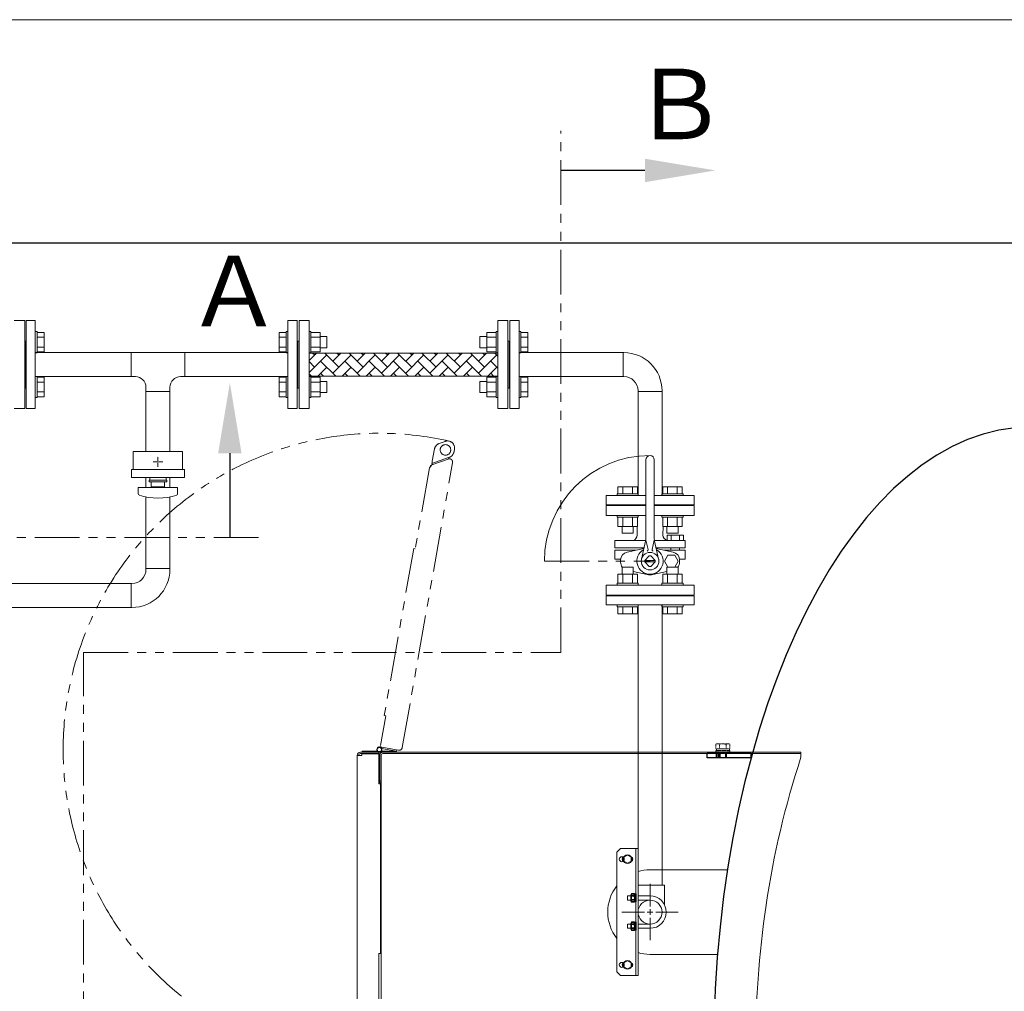
# Model space of a CAD drawing. Units: millimetres. Extents: x -6094 to 8297, y 2989 to 9705.
# Drawn here: x 378 to 1776, y 8245 to 9624 of the extents above; entities that cross this region are included whole.
import ezdxf

# ---------------------------------------------------------------- set-up
doc = ezdxf.new("R2010")
doc.units = ezdxf.units.MM
for name, pattern in [('CENTER2', [1.125, 0.75, -0.125, 0.125, -0.125]), ('DIVIDE', [1.25, 0.5, -0.25, 0, -0.25, 0, -0.25]), ('PHANTOM', [63.5, 31.75, -6.35, 6.35, -6.35, 6.35, -6.35]), ('実線', [0])]:
    doc.linetypes.add(name, pattern=pattern)
for name, color, linetype in [('_0-0_', 7, 'Continuous'), ('CSLAYER17', 7, 'Continuous'), ('HI_VB', 7, 'Continuous'), ('NoLayerName_001', 7, 'Continuous')]:
    doc.layers.add(name, color=color, linetype=linetype)
for name, color, linetype, lineweight in [('GR1_01', 3, '実線', 50), ('ガス配管', 7, 'Continuous', 9), ('ガス配管細', 4, 'Continuous', 20), ('図面枠', 7, 'Continuous', 50)]:
    doc.layers.add(name, color=color, linetype=linetype, lineweight=lineweight)
doc.styles.add('ｽﾀｲﾙ2', font='txt')

msp = doc.modelspace()

# ---------------------------------------------------------------- linework, layer by layer
at = {"linetype": '実線', "lineweight": 9, "ltscale": 0.001}
msp.add_line((-945.1, 9623.8), (4924.9, 9623.8), dxfattribs=at)
at = {"color": 1, "linetype": 'PHANTOM', "lineweight": 15, "ltscale": 2}
for p, q in [((1146.1, 8725.9), (1146.1, 9466)), ((272.4, 8889), (718, 8889)), ((468.4, 8028.9), (468.4, 8725.9)), ((468.4, 8725.9), (1146.1, 8725.9))]:
    msp.add_line(p, q, dxfattribs=at)
at = {"color": 1, "linetype": 'PHANTOM', "lineweight": 9, "ltscale": 2}
for p, q in [((981.8, 9025.4), (973.1, 9022.2)), ((963.1, 8994), (986.5, 9002.6)), ((966.6, 9014.6), (963.5, 8997.1)), ((987.2, 9000.7), (986.5, 9002.6)), ((988.1, 9002.8), (986.7, 9002.2)), ((994.4, 9010.8), (995, 9014.3)), ((920.9, 8590.7), (992.4, 8995.1)), ((959.6, 8987.9), (939.3, 8872.8)), ((963, 8991.9), (959.6, 8987.9)), ((963, 8991.9), (960.9, 8991.1)), ((961.3, 8989.9), (960.9, 8991.1)), ((986.2, 9000.3), (963, 8991.9)), ((963.1, 8994), (963, 8994.1)), ((963.7, 8992.1), (963.1, 8994)), ((963.4, 8996.5), (963.5, 8997.1)), ((986.2, 9000.3), (987.2, 9000.7)), ((937.3, 8873.2), (895.4, 8636.2)), ((937.3, 8873.2), (939.3, 8872.8)), ((897.4, 8635.8), (890, 8593.9)), ((895.4, 8636.2), (897.4, 8635.8)), ((889, 8591.6), (915.4, 8586.9)), ((912.9, 8585.8), (891.7, 8589.6))]:
    msp.add_line(p, q, dxfattribs=at)
at = {"color": 3, "lineweight": 9}
for p, q in [((1266.7, 8934.3), (1210.2, 8934.3)), ((1335.2, 8934.3), (1278.7, 8934.3)), ((591.1, 8844.7), (557.1, 8844.7)), ((557.1, 8844.7), (557.1, 8843.6)), ((591.1, 8844.7), (591.1, 8843.6)), ((536, 8823.6), (536, 8789.6)), ((536, 8823.6), (537.1, 8823.6)), ((536, 8789.6), (537.1, 8789.6))]:
    msp.add_line(p, q, dxfattribs=at)
at = {"linetype": 'PHANTOM', "lineweight": 9, "ltscale": 2}
msp.add_line((1122.7, 8855.3), (1272.7, 8855.3), dxfattribs=at)
at = {"linetype": 'CENTER2', "lineweight": 9}
for p, q in [((1272.7, 8397.5), (1272.7, 8365.3)), ((1264.7, 8357.3), (1232.6, 8357.3)), ((1272.7, 8349.3), (1272.7, 8317.2)), ((1312.8, 8357.3), (1280.7, 8357.3))]:
    msp.add_line(p, q, dxfattribs=at)
at = {"color": 0, "linetype": 'ByBlock', "lineweight": -2}
for p, q in [((1245.7, 8373), (1245.7, 8381.7)), ((1250.4, 8383.1), (1246.2, 8383.1)), ((1246.2, 8383.1), (1250.4, 8383.1)), ((1250.4, 8380.2), (1246.2, 8380.2)), ((1246.2, 8380.2), (1250.4, 8380.2)), ((1250.4, 8374.5), (1246.2, 8374.5)), ((1246.2, 8374.5), (1250.4, 8374.5)), ((1250.9, 8383.1), (1252.5, 8383.1)), ((1250.9, 8383.1), (1250.9, 8371.7)), ((1250.9, 8373), (1250.9, 8381.7)), ((1252.5, 8383.1), (1252.5, 8371.6)), ((1250.4, 8371.6), (1246.2, 8371.6)), ((1246.2, 8371.6), (1250.4, 8371.6)), ((1250.9, 8371.6), (1250.9, 8371.7)), ((1252.5, 8371.6), (1250.9, 8371.6)), ((1245.7, 8333), (1245.7, 8341.7)), ((1250.4, 8343.1), (1246.2, 8343.1)), ((1246.2, 8343.1), (1250.4, 8343.1)), ((1250.4, 8340.2), (1246.2, 8340.2)), ((1246.2, 8340.2), (1250.4, 8340.2)), ((1250.4, 8334.5), (1246.2, 8334.5)), ((1246.2, 8334.5), (1250.4, 8334.5)), ((1250.4, 8331.6), (1246.2, 8331.6)), ((1246.2, 8331.6), (1250.4, 8331.6)), ((1250.9, 8343.1), (1252.5, 8343.1)), ((1250.9, 8343.1), (1250.9, 8331.7)), ((1250.9, 8333), (1250.9, 8341.7)), ((1250.9, 8331.6), (1250.9, 8331.7)), ((1252.5, 8331.6), (1250.9, 8331.6)), ((1252.5, 8343.1), (1252.5, 8331.6))]:
    msp.add_line(p, q, dxfattribs=at)
at = {"linetype": 'Continuous', "lineweight": 9}
for p, q in [((1272.7, 8361.3), (1272.7, 8353.3)), ((1276.7, 8357.3), (1268.7, 8357.3))]:
    msp.add_line(p, q, dxfattribs=at)
at = {"color": 3, "linetype": 'ByBlock', "lineweight": 9}
for p, q in [((1245.7, 8340.3), (1240.7, 8340.3)), ((1240.7, 8340.3), (1240.7, 8334.3)), ((1240.7, 8334.3), (1245.7, 8334.3))]:
    msp.add_line(p, q, dxfattribs=at)
at = {"color": 1, "linetype": 'PHANTOM', "lineweight": 9, "ltscale": 2}
msp.add_circle((982.3, 9013.2), 7.5, dxfattribs=at)
for centre, radius, start, end in [((888.4, 8588), 448.8, 77.2604, 243.7017), ((976.5, 9012.8), 10, 109.9697, 169.9697), ((985.2, 9016), 10, 349.9697, 109.9697), ((984.6, 9012.6), 10, 332.3042, 349.9697), ((916.3, 8591.6), 4.7, 259.9697, 349.9697)]:
    msp.add_arc(centre, radius, start, end, dxfattribs=at)
at = {"color": 3, "lineweight": 9}
for radius in [20, 54]:
    msp.add_arc((537.1, 8843.6), radius, 270, 0, dxfattribs=at)
at = {"color": 0, "linetype": 'ByBlock', "lineweight": -2}
for centre, radius, start, end in [((1248.1, 8381.7), 2.37, 142.4439, 217.5561), ((1254.3, 8377.3), 8.6, 160.5485, 199.4515), ((1248.1, 8373), 2.37, 142.4439, 217.5561), ((1248.5, 8381.7), 2.37, 322.4439, 37.5561), ((1242.3, 8377.3), 8.6, 340.5485, 19.4515), ((1248.5, 8373), 2.37, 322.4439, 37.5561), ((1248.1, 8341.7), 2.37, 142.4439, 217.5561), ((1254.3, 8337.3), 8.6, 160.5485, 199.4515), ((1248.1, 8333), 2.37, 142.4439, 217.5561), ((1248.5, 8341.7), 2.37, 322.4439, 37.5561), ((1242.3, 8337.3), 8.6, 340.5485, 19.4515), ((1248.5, 8333), 2.37, 322.4439, 37.5561)]:
    msp.add_arc(centre, radius, start, end, dxfattribs=at)
at = {"color": 1, "linetype": 'PHANTOM', "lineweight": 9, "ltscale": 2}
msp.add_open_spline([(993.4, 9007.9), (993.1, 9007.3), (992.6, 9006.1), (991.4, 9004.7), (989.9, 9003.6), (988.8, 9003.1), (988.1, 9002.8)], degree=3, knots=[0, 0, 0, 0, 0.268943, 0.500264, 0.727791, 1, 1, 1, 1], dxfattribs=at)
for points in [[(963, 8994.1), (963.1, 8994.2), (963.2, 8994.4), (963.3, 8995), (963.4, 8995.7), (963.4, 8996.3), (963.4, 8996.5)], [(986.2, 9000.3), (986.6, 9000.4), (987.3, 9000.6), (988.6, 9000.6), (989.8, 9000.2), (990.8, 8999.5), (991.7, 8998.6), (992.2, 8997.5), (992.5, 8996.3), (992.4, 8995.5), (992.4, 8995.1)]]:
    msp.add_open_spline(points, degree=3, dxfattribs=at)
at = {"layer": '_0-0_', "color": 3, "linetype": 'Continuous', "lineweight": 9}
for p, q in [((1293.2, 8395.3), (1255.7, 8395.3)), ((1293.2, 8367.8), (1293.2, 8395.3))]:
    msp.add_line(p, q, dxfattribs=at)
at = {"layer": 'CSLAYER17', "color": 3, "linetype": 'Continuous', "lineweight": 9}
for p, q in [((771.7, 9196.8), (758.7, 9196.8)), ((758.7, 9071.8), (758.7, 9196.8)), ((771.7, 9071.8), (771.7, 9196.8)), ((1073.7, 9196.8), (1086.7, 9196.8)), ((1073.7, 9071.8), (1073.7, 9196.8)), ((1086.7, 9071.8), (1086.7, 9196.8)), ((402.6, 9181.2), (400, 9181.2)), ((402.6, 9181.2), (402.6, 9151.2)), ((402.6, 9180), (412.6, 9180)), ((402.6, 9173.1), (412.6, 9173.1)), ((412.6, 9180), (412.6, 9152.3)), ((746.1, 9180), (746.1, 9152.3)), ((756.1, 9180), (746.1, 9180)), ((756.1, 9173.1), (746.1, 9173.1)), ((756.1, 9181.2), (756.1, 9151.2)), ((756.1, 9181.2), (758.7, 9181.2)), ((791.3, 9181.2), (788.7, 9181.2)), ((791.3, 9181.2), (791.3, 9151.2)), ((791.3, 9180), (804.3, 9180)), ((791.3, 9173.1), (804.3, 9173.1)), ((804.3, 9180), (804.3, 9152.3)), ((804.3, 9174.2), (814.1, 9174.2)), ((814.1, 9174.2), (814.1, 9158.2)), ((1031.3, 9174.2), (1031.3, 9158.2)), ((1041.1, 9174.2), (1031.3, 9174.2)), ((1041.1, 9180), (1041.1, 9152.3)), ((1054.1, 9180), (1041.1, 9180)), ((1054.1, 9173.1), (1041.1, 9173.1)), ((1054.1, 9181.2), (1054.1, 9151.2)), ((1054.1, 9181.2), (1056.7, 9181.2)), ((1089.3, 9181.2), (1086.7, 9181.2)), ((1089.3, 9181.2), (1089.3, 9151.2)), ((1089.3, 9180), (1099.3, 9180)), ((1089.3, 9173.1), (1099.3, 9173.1)), ((1099.3, 9180), (1099.3, 9152.3)), ((402.6, 9159.2), (412.6, 9159.2)), ((756.1, 9159.2), (746.1, 9159.2)), ((791.3, 9159.2), (804.3, 9159.2)), ((804.3, 9158.2), (814.1, 9158.2)), ((1041.1, 9158.2), (1031.3, 9158.2)), ((1054.1, 9159.2), (1041.1, 9159.2)), ((1072.7, 9167.8), (1071.7, 9167.8)), ((1072.7, 9167.8), (1073.7, 9167.8)), ((1072.7, 9100.8), (1072.7, 9167.8)), ((1089.3, 9159.2), (1099.3, 9159.2)), ((402.6, 9151.2), (400, 9151.2)), ((402.6, 9152.3), (412.6, 9152.3)), ((756.1, 9152.3), (746.1, 9152.3)), ((756.1, 9151.2), (758.7, 9151.2)), ((791.3, 9151.2), (788.7, 9151.2)), ((791.3, 9152.3), (804.3, 9152.3)), ((1054.1, 9152.3), (1041.1, 9152.3)), ((1054.1, 9151.2), (1056.7, 9151.2)), ((1089.3, 9151.2), (1086.7, 9151.2)), ((1089.3, 9152.3), (1099.3, 9152.3)), ((402.6, 9117.5), (400, 9117.5)), ((402.6, 9087.5), (402.6, 9117.5)), ((402.6, 9116.4), (412.6, 9116.4)), ((412.6, 9088.7), (412.6, 9116.4)), ((746.1, 9088.7), (746.1, 9116.4)), ((756.1, 9116.4), (746.1, 9116.4)), ((756.1, 9087.5), (756.1, 9117.5)), ((756.1, 9117.5), (758.7, 9117.5)), ((791.3, 9117.5), (788.7, 9117.5)), ((791.3, 9087.5), (791.3, 9117.5)), ((791.3, 9116.4), (804.3, 9116.4)), ((804.3, 9088.7), (804.3, 9116.4)), ((1041.1, 9088.7), (1041.1, 9116.4)), ((1054.1, 9116.4), (1041.1, 9116.4)), ((1054.1, 9087.5), (1054.1, 9117.5)), ((1054.1, 9117.5), (1056.7, 9117.5)), ((1089.3, 9117.5), (1086.7, 9117.5)), ((1089.3, 9087.5), (1089.3, 9117.5)), ((1089.3, 9116.4), (1099.3, 9116.4)), ((1099.3, 9088.7), (1099.3, 9116.4)), ((402.6, 9109.5), (412.6, 9109.5)), ((756.1, 9109.5), (746.1, 9109.5)), ((791.3, 9109.5), (804.3, 9109.5)), ((804.3, 9110.5), (814.1, 9110.5)), ((814.1, 9094.5), (814.1, 9110.5)), ((1031.3, 9094.5), (1031.3, 9110.5)), ((1041.1, 9110.5), (1031.3, 9110.5)), ((1054.1, 9109.5), (1041.1, 9109.5)), ((1072.7, 9100.8), (1071.7, 9100.8)), ((1072.7, 9100.8), (1073.7, 9100.8)), ((1089.3, 9109.5), (1099.3, 9109.5)), ((402.6, 9087.5), (400, 9087.5)), ((402.6, 9095.6), (412.6, 9095.6)), ((402.6, 9088.7), (412.6, 9088.7)), ((756.1, 9095.6), (746.1, 9095.6)), ((756.1, 9088.7), (746.1, 9088.7)), ((756.1, 9087.5), (758.7, 9087.5)), ((791.3, 9087.5), (788.7, 9087.5)), ((791.3, 9095.6), (804.3, 9095.6)), ((791.3, 9088.7), (804.3, 9088.7)), ((804.3, 9094.5), (814.1, 9094.5)), ((1041.1, 9094.5), (1031.3, 9094.5)), ((1054.1, 9095.6), (1041.1, 9095.6)), ((1054.1, 9088.7), (1041.1, 9088.7)), ((1054.1, 9087.5), (1056.7, 9087.5)), ((1089.3, 9087.5), (1086.7, 9087.5)), ((1089.3, 9095.6), (1099.3, 9095.6)), ((1089.3, 9088.7), (1099.3, 9088.7)), ((771.7, 9071.8), (758.7, 9071.8)), ((1073.7, 9071.8), (1086.7, 9071.8)), ((574.8, 8996.2), (573.5, 8996.2)), ((574.1, 8995.6), (574.1, 8996.9)), ((1227, 8960.9), (1254.7, 8960.9)), ((1227, 8950.9), (1227, 8960.9)), ((1233.9, 8950.9), (1233.9, 8960.9)), ((1247.8, 8950.9), (1247.8, 8960.9)), ((1254.7, 8950.9), (1254.7, 8960.9)), ((1318.4, 8960.9), (1290.7, 8960.9)), ((1290.7, 8950.9), (1290.7, 8960.9)), ((1297.6, 8950.9), (1297.6, 8960.9)), ((1311.4, 8950.9), (1311.4, 8960.9)), ((1318.4, 8950.9), (1318.4, 8960.9)), ((1210.2, 8935.3), (1210.2, 8948.3)), ((1210.2, 8948.3), (1266.7, 8948.3)), ((1225.9, 8950.9), (1255.9, 8950.9)), ((1225.9, 8950.9), (1225.9, 8948.3)), ((1255.9, 8950.9), (1255.9, 8948.3)), ((1278.7, 8948.3), (1335.2, 8948.3)), ((1319.5, 8950.9), (1289.5, 8950.9)), ((1289.5, 8950.9), (1289.5, 8948.3)), ((1319.5, 8950.9), (1319.5, 8948.3)), ((1335.2, 8935.3), (1335.2, 8948.3)), ((1210.2, 8935.3), (1266.7, 8935.3)), ((1239.2, 8934.3), (1239.2, 8935.3)), ((1239.2, 8934.3), (1266.7, 8934.3)), ((1278.7, 8935.3), (1335.2, 8935.3)), ((1278.7, 8934.3), (1306.2, 8934.3)), ((1306.2, 8934.3), (1306.2, 8935.3)), ((1225.9, 8917.7), (1225.9, 8920.3)), ((1255.9, 8917.7), (1255.9, 8920.3)), ((1289.5, 8917.7), (1289.5, 8920.3)), ((1319.5, 8917.7), (1319.5, 8920.3)), ((1225.9, 8917.7), (1255.9, 8917.7)), ((1227, 8917.7), (1227, 8904.7)), ((1227, 8904.7), (1254.7, 8904.7)), ((1232.9, 8904.7), (1232.9, 8894.9)), ((1233.9, 8917.7), (1233.9, 8904.7)), ((1247.8, 8917.7), (1247.8, 8904.7)), ((1248.9, 8904.7), (1248.9, 8894.9)), ((1254.7, 8917.7), (1254.7, 8904.7)), ((1319.5, 8917.7), (1289.5, 8917.7)), ((1290.7, 8917.7), (1290.7, 8904.7)), ((1318.4, 8904.7), (1290.7, 8904.7)), ((1296.5, 8904.7), (1296.5, 8894.9)), ((1297.6, 8917.7), (1297.6, 8904.7)), ((1311.4, 8917.7), (1311.4, 8904.7)), ((1312.5, 8904.7), (1312.5, 8894.9)), ((1318.4, 8917.7), (1318.4, 8904.7)), ((1232.9, 8894.9), (1248.9, 8894.9)), ((1312.5, 8894.9), (1296.5, 8894.9)), ((1227, 8836.9), (1254.7, 8836.9)), ((1227, 8823.9), (1227, 8836.9)), ((1232.9, 8846.7), (1248.9, 8846.7)), ((1232.9, 8836.9), (1232.9, 8846.7)), ((1233.9, 8823.9), (1233.9, 8836.9)), ((1247.8, 8823.9), (1247.8, 8836.9)), ((1248.9, 8836.9), (1248.9, 8846.7)), ((1254.7, 8823.9), (1254.7, 8836.9)), ((1318.4, 8836.9), (1290.7, 8836.9)), ((1290.7, 8823.9), (1290.7, 8836.9)), ((1312.5, 8846.7), (1296.5, 8846.7)), ((1296.5, 8836.9), (1296.5, 8846.7)), ((1297.6, 8823.9), (1297.6, 8836.9)), ((1311.4, 8823.9), (1311.4, 8836.9)), ((1312.5, 8836.9), (1312.5, 8846.7)), ((1318.4, 8823.9), (1318.4, 8836.9)), ((1225.9, 8823.9), (1255.9, 8823.9)), ((1225.9, 8823.9), (1225.9, 8821.3)), ((1255.9, 8823.9), (1255.9, 8821.3)), ((1319.5, 8823.9), (1289.5, 8823.9)), ((1289.5, 8823.9), (1289.5, 8821.3)), ((1319.5, 8823.9), (1319.5, 8821.3)), ((1210.2, 8806.3), (1210.2, 8793.3)), ((1210.2, 8806.3), (1335.2, 8806.3)), ((1239.2, 8807.3), (1239.2, 8806.3)), ((1306.2, 8807.3), (1306.2, 8806.3)), ((1335.2, 8806.3), (1335.2, 8793.3)), ((1210.2, 8793.3), (1335.2, 8793.3)), ((1225.9, 8790.7), (1225.9, 8793.3)), ((1255.9, 8790.7), (1255.9, 8793.3)), ((1289.5, 8790.7), (1289.5, 8793.3)), ((1319.5, 8790.7), (1319.5, 8793.3)), ((1225.9, 8790.7), (1255.9, 8790.7)), ((1227, 8790.7), (1227, 8780.7)), ((1227, 8780.7), (1254.7, 8780.7)), ((1233.9, 8790.7), (1233.9, 8780.7)), ((1247.8, 8790.7), (1247.8, 8780.7)), ((1254.7, 8790.7), (1254.7, 8780.7)), ((1319.5, 8790.7), (1289.5, 8790.7)), ((1290.7, 8790.7), (1290.7, 8780.7)), ((1318.4, 8780.7), (1290.7, 8780.7)), ((1297.6, 8790.7), (1297.6, 8780.7)), ((1311.4, 8790.7), (1311.4, 8780.7)), ((1318.4, 8790.7), (1318.4, 8780.7))]:
    msp.add_line(p, q, dxfattribs=at)
at = {"layer": 'CSLAYER17', "color": 3, "lineweight": 9}
for p, q in [((609.1, 9011.2), (539.1, 9011.2)), ((611.6, 8985.2), (536.6, 8985.2)), ((611.6, 8974.2), (536.6, 8974.2)), ((562.6, 8974.2), (562.6, 8970.2)), ((585.6, 8974.2), (585.6, 8970.2)), ((602.1, 8959.7), (546.1, 8959.7)), ((546.1, 8951.2), (546.1, 8959.7)), ((586.6, 8970.2), (561.6, 8970.2)), ((561.6, 8967.7), (561.6, 8970.2)), ((586.6, 8967.7), (561.6, 8967.7)), ((564.6, 8967.7), (564.6, 8960.7)), ((583.6, 8960.7), (564.6, 8960.7)), ((570.1, 8959.7), (570.1, 8960.7)), ((578.1, 8959.7), (578.1, 8960.7)), ((583.6, 8960.7), (583.6, 8967.7)), ((586.6, 8967.7), (586.6, 8970.2)), ((602.1, 8951.2), (602.1, 8959.7))]:
    msp.add_line(p, q, dxfattribs=at)
at = {"layer": 'CSLAYER17', "color": 3, "linetype": 'CENTER2', "lineweight": 9}
for p, q in [((574.1, 8997.6), (574.1, 9003.3)), ((572.8, 8996.2), (567.1, 8996.2)), ((574.1, 8989.2), (574.1, 8994.9)), ((581.2, 8996.2), (575.5, 8996.2))]:
    msp.add_line(p, q, dxfattribs=at)
at = {"layer": 'CSLAYER17', "color": 3, "lineweight": 9}
for centre, radius, start, end in [((548.1, 8951.2), 2, 180, 250.7597), ((574.1, 9025.6), 80.9, 250.7597, 289.2403), ((600.1, 8951.2), 2, 289.2403, 0)]:
    msp.add_arc(centre, radius, start, end, dxfattribs=at)
at = {"layer": 'GR1_01', "color": 1, "linetype": 'Continuous', "lineweight": 15}
for p, q in [((888.4, 8584.3), (861.6, 8584.3)), ((887.9, 8582.3), (861.6, 8582.3)), ((863.9, 8585.8), (883.9, 8585.8)), ((863.9, 8585.8), (863.9, 8584.3)), ((883.9, 8585.8), (885.5, 8585.8)), ((887.9, 8584.3), (887.9, 8582.3)), ((1486.9, 8584.3), (888.4, 8584.3)), ((912.9, 8585.8), (890.5, 8585.8)), ((1486.9, 8582.3), (893.6, 8582.3)), ((912.9, 8585.8), (912.9, 8584.3)), ((1486.9, 8577.6), (1486.9, 8584.3)), ((856.9, 8579.6), (863.5, 8579.6)), ((856.9, 8579.6), (856.9, 8180.2)), ((887.9, 8581.9), (863.5, 8581.9)), ((863.5, 8581.9), (863.5, 8579.6)), ((887.9, 8539.3), (887.9, 8581.9)), ((888.9, 8579.6), (888.9, 8540.7)), ((890.9, 8579.6), (890.9, 8540.7)), ((891.2, 8580.3), (891.2, 8180.2)), ((1486.9, 8577.6), (1486.9, 8576.9)), ((890.9, 8543.7), (888.9, 8543.7)), ((888.9, 8540.7), (890.9, 8540.7)), ((889.9, 8539.3), (887.9, 8539.3)), ((889.9, 8298.6), (889.9, 8539.3)), ((1272.6, 8417.3), (1382.7, 8417.3)), ((887.9, 8181.8), (887.9, 8298.6)), ((887.9, 8298.6), (889.9, 8298.6)), ((1368.6, 8297.3), (1272.6, 8297.3))]:
    msp.add_line(p, q, dxfattribs=at)
at = {"layer": 'GR1_01', "color": 1, "linetype": 'DIVIDE', "lineweight": 9, "ltscale": 3}
for p, q in [((889.5, 8591.5), (889.9, 8593.5)), ((912.9, 8585.8), (913.2, 8587.3))]:
    msp.add_line(p, q, dxfattribs=at)
at = {"layer": 'GR1_01', "color": 4, "linetype": 'Continuous', "lineweight": 25}
for p, q in [((1353.9, 8576.3), (1353.9, 8582.3)), ((1416.3, 8582.3), (1353.9, 8582.3)), ((1367, 8576.3), (1367, 8582.3)), ((1369.4, 8576.3), (1369.4, 8582.3)), ((1371.1, 8576.3), (1371.1, 8582.3)), ((1372.1, 8576.3), (1372.1, 8582.3)), ((1380.1, 8576.3), (1380.1, 8582.3)), ((1381.1, 8576.3), (1381.1, 8582.3)), ((1416.3, 8576.3), (1416.3, 8582.3)), ((1416.3, 8576.3), (1353.9, 8576.3))]:
    msp.add_line(p, q, dxfattribs=at)
at = {"layer": 'GR1_01', "color": 1, "linetype": 'DIVIDE', "lineweight": 15}
for p, q in [((1366.1, 8586.6), (1366.1, 8584.6)), ((1386.1, 8586.6), (1366.1, 8586.6)), ((1366.1, 8584.6), (1386.1, 8584.6)), ((1366.3, 8595.4), (1367.6, 8596.1)), ((1366.3, 8595.4), (1366.3, 8589.1)), ((1366.3, 8589.1), (1385.9, 8589.1)), ((1366.9, 8589.1), (1366.9, 8586.6)), ((1385.3, 8589.1), (1366.9, 8589.1)), ((1366.9, 8586.6), (1385.3, 8586.6)), ((1367.6, 8596.1), (1384.6, 8596.1)), ((1371.2, 8595.4), (1371.2, 8589.1)), ((1381, 8595.4), (1381, 8589.1)), ((1384.6, 8596.1), (1385.9, 8595.4)), ((1385.3, 8586.6), (1385.3, 8589.1)), ((1385.9, 8595.4), (1385.9, 8589.1)), ((1386.1, 8584.6), (1386.1, 8586.6))]:
    msp.add_line(p, q, dxfattribs=at)
at = {"layer": 'GR1_01', "color": 6, "lineweight": 9}
for p, q in [((1230.7, 8447.3), (1225.7, 8442.3)), ((1255.7, 8447.3), (1230.7, 8447.3)), ((1252.5, 8447.3), (1252.5, 8267.3)), ((1255.7, 8267.3), (1255.7, 8447.3)), ((1225.7, 8442.3), (1225.7, 8272.3)), ((1240.7, 8438.1), (1235.7, 8435.2)), ((1235.7, 8435.2), (1235.7, 8429.5)), ((1235.7, 8429.5), (1240.7, 8426.6)), ((1245.7, 8435.2), (1240.7, 8438.1)), ((1240.7, 8426.6), (1245.7, 8429.5)), ((1245.7, 8429.5), (1245.7, 8435.2)), ((1240.7, 8288.1), (1235.7, 8285.2)), ((1235.7, 8285.2), (1235.7, 8279.5)), ((1235.7, 8279.5), (1240.7, 8276.6)), ((1245.7, 8285.2), (1240.7, 8288.1)), ((1240.7, 8276.6), (1245.7, 8279.5)), ((1245.7, 8279.5), (1245.7, 8285.2)), ((1225.7, 8272.3), (1230.7, 8267.3)), ((1230.7, 8267.3), (1255.7, 8267.3))]:
    msp.add_line(p, q, dxfattribs=at)
at = {"layer": 'GR1_01', "color": 1, "linetype": 'Continuous', "lineweight": 15}
for centre, radius in [((888.4, 8588), 3), ((1232.6, 8432.3), 3.5), ((1232.6, 8282.3), 3.5)]:
    msp.add_circle(centre, radius, dxfattribs=at)
at = {"layer": 'GR1_01', "color": 1, "linetype": 'DIVIDE', "lineweight": 9}
msp.add_circle((888.4, 8588), 3, dxfattribs=at)
at = {"layer": 'GR1_01', "color": 6, "lineweight": 9}
for centre in [(1240.7, 8432.3), (1240.7, 8282.3)]:
    msp.add_circle(centre, 6.25, dxfattribs=at)
at = {"layer": 'GR1_01', "color": 7, "linetype": 'Continuous', "lineweight": 9}
msp.add_circle((1272.7, 8357.3), 17, dxfattribs=at)
at = {"layer": 'GR1_01', "color": 1, "linetype": 'Continuous', "lineweight": 15}
for centre, radius, start, end in [((861.6, 8579.6), 4.7, 90, 180), ((861.6, 8579.6), 2.7, 90, 180), ((888.4, 8588), 3.65, 323.911, 270), ((893.6, 8579.6), 4.7, 90, 180), ((893.6, 8579.6), 2.7, 90, 180), ((2700.3, 8179.9), 1276.7, 161.8806, 171.557), ((1272.6, 8357.3), 60, 90, 106.3724), ((1272.6, 8357.3), 60, 141.433, 218.567), ((2887.7, 8157.3), 1465.4, 171.7608, 188.2392), ((1272.6, 8357.3), 60, 253.6276, 270)]:
    msp.add_arc(centre, radius, start, end, dxfattribs=at)
at = {"layer": 'GR1_01', "color": 1, "linetype": 'DIVIDE', "lineweight": 15}
for centre, radius, start, end in [((1368.7, 8591.8), 4.34, 55.6158, 124.3842), ((1376.1, 8579.9), 16.2, 72.412, 107.588), ((1383.4, 8591.8), 4.34, 55.6158, 124.3842)]:
    msp.add_arc(centre, radius, start, end, dxfattribs=at)
at = {"layer": 'GR1_01', "color": 6, "lineweight": 9}
for centre, start, end in [((1236.7, 8432.3), 113.5272, 246.4728), ((1244.7, 8432.3), 293.5272, 66.4728), ((1236.7, 8282.3), 113.5272, 246.4728), ((1244.7, 8282.3), 293.5272, 66.4728)]:
    msp.add_arc(centre, 3.46, start, end, dxfattribs=at)
at = {"layer": 'GR1_01', "color": 4, "linetype": 'Continuous', "lineweight": 25}
msp.add_ellipse((1814.1, 8157.3), major_axis=(0, -888.6), ratio=0.507652, start_param=3.141593, end_param=6.283185, dxfattribs=at)
at = {"layer": 'HI_VB', "color": 3, "linetype": 'Continuous', "lineweight": 9}
for p, q in [((1266.7, 8887), (1266.7, 8999.3)), ((1278.7, 8887), (1278.7, 8999.3)), ((1266.5, 8884.6), (1222.8, 8884.6)), ((1266.3, 8883.7), (1260.5, 8858.1)), ((1266.7, 8885.3), (1269.8, 8872.1)), ((1278.7, 8885.3), (1275.6, 8872.1)), ((1295.4, 8884.6), (1278.9, 8884.6)), ((1279.1, 8883.7), (1284.9, 8858.1)), ((1222.8, 8874.1), (1264.1, 8874.1)), ((1222.8, 8871), (1253, 8871)), ((1264.1, 8874.1), (1233.3, 8874.1)), ((1263.9, 8873.3), (1264, 8873.3)), ((1265.3, 8856.4), (1271.6, 8862.8)), ((1280.1, 8856.4), (1273.8, 8862.8)), ((1322.6, 8874.1), (1281.3, 8874.1)), ((1281.5, 8873.3), (1281.4, 8873.3)), ((1322.6, 8871), (1292.4, 8871)), ((1302.4, 8874.1), (1302.4, 8871)), ((1314.5, 8874.1), (1314.5, 8870.9)), ((1222.8, 8858.2), (1230.9, 8858.2)), ((1280.1, 8856.3), (1265.3, 8856.3)), ((1280.1, 8854.3), (1265.3, 8854.3)), ((1265.3, 8854.3), (1271.6, 8847.9)), ((1280.1, 8854.3), (1273.8, 8847.9)), ((1322.6, 8858.2), (1314.4, 8858.2))]:
    msp.add_line(p, q, dxfattribs=at)
at = {"layer": 'HI_VB', "color": 3, "lineweight": 9}
for p, q in [((1266.7, 8934.3), (1210.2, 8934.3)), ((1210.2, 8934.3), (1210.2, 8920.3)), ((1335.2, 8934.3), (1278.7, 8934.3)), ((1335.2, 8920.3), (1335.2, 8934.3)), ((1210.2, 8920.3), (1266.7, 8920.3)), ((1278.7, 8920.3), (1335.2, 8920.3)), ((1254.4, 8892.2), (1254.2, 8904.7)), ((1291, 8892.2), (1291.2, 8904.7)), ((1296.9, 8884.6), (1296.9, 8892.4)), ((1296.9, 8892.4), (1320.1, 8892.4)), ((1302.7, 8892.4), (1302.7, 8884.6)), ((1314.3, 8892.4), (1314.3, 8884.6)), ((1320.1, 8892.4), (1320.1, 8884.6)), ((1222.8, 8884.6), (1222.8, 8874.1)), ((1295.4, 8884.6), (1322.6, 8884.6)), ((1320.1, 8884.6), (1296.9, 8884.6)), ((1322.6, 8884.6), (1322.6, 8874.1)), ((1222.8, 8858.2), (1222.8, 8871)), ((1240, 8868.2), (1263.9, 8873.3)), ((1305.4, 8868.2), (1281.5, 8873.3)), ((1298, 8863.9), (1293, 8855.3)), ((1307.9, 8863.9), (1298, 8863.9)), ((1312.8, 8855.3), (1307.9, 8863.9)), ((1322.6, 8858.2), (1322.6, 8871)), ((1230.9, 8853.8), (1230.9, 8856.9)), ((1293, 8855.3), (1298, 8846.8)), ((1307.9, 8846.8), (1312.8, 8855.3)), ((1314.5, 8853.8), (1314.5, 8856.9)), ((1240, 8846.7), (1240, 8847)), ((1268.6, 8836.4), (1248.9, 8840.6)), ((1276.8, 8836.4), (1296.5, 8840.6)), ((1298, 8846.8), (1307.9, 8846.8)), ((1335.2, 8821.3), (1210.2, 8821.3)), ((1210.2, 8821.3), (1210.2, 8807.3)), ((1335.2, 8807.3), (1335.2, 8821.3)), ((1210.2, 8807.3), (1335.2, 8807.3))]:
    msp.add_line(p, q, dxfattribs=at)
at = {"layer": 'HI_VB', "color": 3, "linetype": 'Continuous', "lineweight": 9}
msp.add_circle((1272.7, 8855.3), 12.5, dxfattribs=at)
for centre, radius, start, end in [((1272.7, 8999.3), 6, 0, 180), ((1251.7, 8887), 15, 347.1946, 360), ((1293.7, 8887), 15, 180, 192.8054), ((1267.9, 8871.6), 2, 286.4962, 13.2568), ((1272.7, 8855.3), 7.5, 81.8699, 98.1301), ((1277.5, 8871.6), 2, 166.7432, 253.5038), ((1272.7, 8855.3), 7.5, 171.8699, 188.1301), ((1272.7, 8855.3), 7.5, 261.8699, 278.1301), ((1272.7, 8855.3), 7.5, 351.8699, 8.1301)]:
    msp.add_arc(centre, radius, start, end, dxfattribs=at)
at = {"layer": 'HI_VB', "color": 3, "lineweight": 9}
for centre, radius, start, end in [((1246.2, 8892.5), 8.24, 286.5506, 358.0059), ((1298, 8892.1), 7.06, 178.9584, 260.493), ((1242.5, 8856.9), 11.6, 102.0897, 180), ((1272.7, 8855.3), 18.6, 119.2905, 270), ((1272.7, 8855.3), 18.6, 270, 60.7095), ((1302.9, 8856.9), 11.6, 0, 77.9103), ((1242.5, 8853.8), 11.6, 180, 217.6984), ((1302.9, 8853.8), 11.6, 322.3016, 0), ((1272.7, 8855.3), 19.4, 257.9103, 270), ((1272.7, 8855.3), 19.4, 270, 282.0897)]:
    msp.add_arc(centre, radius, start, end, dxfattribs=at)
at = {"layer": 'NoLayerName_001', "color": 3, "linetype": 'Continuous', "lineweight": 9}
for p, q in [((385, 9196.8), (370, 9196.8)), ((385, 9196.8), (385, 9071.8)), ((387, 9196.8), (387, 9071.8)), ((387, 9196.8), (400, 9196.8)), ((400, 9071.8), (400, 9196.8)), ((386, 9167.8), (385, 9167.8)), ((386, 9167.8), (386, 9100.8)), ((386, 9167.8), (387, 9167.8)), ((386, 9167.8), (386, 9100.8)), ((385, 9100.8), (386, 9100.8)), ((387, 9100.8), (386, 9100.8)), ((370, 9071.8), (385, 9071.8)), ((400, 9071.8), (387, 9071.8))]:
    msp.add_line(p, q, dxfattribs=at)
at = {"layer": 'ガス配管', "color": 7, "lineweight": 25, "ltscale": 0.5}
msp.add_line((-995.1, 9307.3), (4974.9, 9307.3), dxfattribs=at)
at = {"layer": 'ガス配管', "color": 3, "linetype": 'Continuous', "lineweight": 9}
for p, q in [((774.7, 9196.8), (774.7, 9071.8)), ((774.7, 9196.8), (788.7, 9196.8)), ((788.7, 9196.8), (788.7, 9071.8)), ((1056.7, 9196.8), (1056.7, 9071.8)), ((1070.7, 9196.8), (1056.7, 9196.8)), ((1070.7, 9196.8), (1070.7, 9071.8)), ((771.7, 9167.8), (774.7, 9167.8)), ((772.7, 9167.8), (772.7, 9100.8)), ((1072.7, 9167.8), (1070.7, 9167.8)), ((1072.7, 9167.8), (1072.7, 9100.8)), ((400, 9151.3), (536, 9151.3)), ((536, 9117.3), (536, 9151.3)), ((536, 9151.3), (612.2, 9151.3)), ((612.2, 9117.3), (612.2, 9151.3)), ((612.2, 9151.3), (758.7, 9151.3)), ((1056.7, 9150.7), (788.7, 9150.7)), ((1086.7, 9151.3), (1234.6, 9151.3)), ((1234.6, 9117.3), (1234.6, 9151.3)), ((1235.7, 9151.3), (1234.6, 9151.3)), ((400, 9117.3), (536, 9117.3)), ((536, 9117.3), (542.1, 9117.3)), ((606.1, 9117.3), (612.2, 9117.3)), ((612.2, 9117.3), (758.7, 9117.3)), ((1056.7, 9117.9), (788.7, 9117.9)), ((1086.7, 9117.3), (1234.6, 9117.3)), ((1235.7, 9117.3), (1234.6, 9117.3)), ((557.1, 9096.2), (557.1, 9102.3)), ((591.1, 9096.2), (591.1, 9102.3)), ((771.7, 9100.8), (774.7, 9100.8)), ((1072.7, 9100.8), (1070.7, 9100.8)), ((557.1, 9096.2), (557.1, 9011.2)), ((557.1, 9096.2), (591.1, 9096.2)), ((591.1, 9096.2), (591.1, 9011.2)), ((1255.7, 9097.3), (1255.7, 9096.2)), ((1289.7, 9096.2), (1255.7, 9096.2)), ((1255.7, 9096.2), (1255.7, 8948.3)), ((1289.7, 9097.3), (1289.7, 9096.2)), ((1289.7, 9096.2), (1289.7, 8948.3)), ((774.7, 9071.8), (788.7, 9071.8)), ((1070.7, 9071.8), (1056.7, 9071.8)), ((557.1, 8974.2), (557.1, 8959.7)), ((591.1, 8974.2), (591.1, 8959.7)), ((557.1, 8946.6), (557.1, 8844.7)), ((591.1, 8946.6), (591.1, 8844.7)), ((25.9, 8823.6), (536, 8823.6)), ((1255.7, 8793.3), (1255.7, 8447.3)), ((1289.7, 8793.3), (1289.7, 8395.3)), ((536, 8789.6), (25.9, 8789.6))]:
    msp.add_line(p, q, dxfattribs=at)
for centre, radius, start, end in [((1235.7, 9097.3), 54, 0, 90), ((542.1, 9102.3), 15, 0, 90), ((606.1, 9102.3), 15, 90, 180), ((1235.7, 9097.3), 20, 0, 90)]:
    msp.add_arc(centre, radius, start, end, dxfattribs=at)
at = {"layer": 'ガス配管', "color": 7, "lineweight": 9, "ltscale": 0.5}
msp.add_arc((1272.7, 8855.3), 150, 90, 180, dxfattribs=at)
at = {"layer": 'ガス配管細', "color": 3, "linetype": 'Continuous', "lineweight": 9}
for p, q in [((539.1, 9011.2), (539.1, 8985.2)), ((609.1, 9011.2), (609.1, 8985.2)), ((536.6, 8985.2), (536.6, 8974.2)), ((611.6, 8985.2), (611.6, 8974.2))]:
    msp.add_line(p, q, dxfattribs=at)
at = {"layer": '図面枠', "linetype": 'ByBlock', "lineweight": -2}
for p, q in [((1265.5, 9409.9), (1146.1, 9409.9)), ((676.2, 9008.4), (676.2, 8889))]:
    msp.add_line(p, q, dxfattribs=at)
at = {"layer": '図面枠', "color": 3, "linetype": 'Continuous', "lineweight": 9}
for p, q in [((788.7, 9140.2), (799.2, 9150.7)), ((788.7, 9123), (813.7, 9148)), ((796.5, 9148), (793.7, 9150.7)), ((831, 9130.8), (811, 9150.7)), ((822.3, 9139.4), (833.7, 9150.7)), ((822.3, 9122.1), (848.2, 9148)), ((831, 9148), (828.2, 9150.7)), ((865.4, 9130.8), (845.4, 9150.7)), ((856.8, 9139.4), (868.2, 9150.7)), ((856.8, 9122.1), (882.7, 9148)), ((865.4, 9148), (862.7, 9150.7)), ((899.9, 9130.8), (879.9, 9150.7)), ((891.3, 9139.4), (902.7, 9150.7)), ((891.3, 9122.1), (917.2, 9148)), ((899.9, 9148), (897.2, 9150.7)), ((918.2, 9146.9), (914.4, 9150.7)), ((934.4, 9130.8), (918.2, 9146.9)), ((925.8, 9139.4), (937.2, 9150.7)), ((925.8, 9122.1), (951.6, 9148)), ((934.4, 9148), (931.7, 9150.7)), ((968.9, 9130.8), (948.9, 9150.7)), ((960.3, 9139.4), (971.6, 9150.7)), ((960.3, 9122.1), (986.1, 9148)), ((968.9, 9148), (966.1, 9150.7)), ((1003.4, 9130.8), (983.4, 9150.7)), ((994.8, 9139.4), (1006.1, 9150.7)), ((994.8, 9122.1), (1020.6, 9148)), ((1003.4, 9148), (1000.6, 9150.7)), ((1037.9, 9130.8), (1017.9, 9150.7)), ((1029.2, 9139.4), (1040.6, 9150.7)), ((1029.2, 9122.1), (1055.1, 9148)), ((1037.9, 9148), (1035.1, 9150.7)), ((1056.7, 9146.4), (1052.3, 9150.7)), ((796.5, 9130.8), (788.7, 9138.5)), ((800.9, 9117.9), (813.7, 9130.8)), ((826.5, 9117.9), (805.1, 9139.4)), ((835.4, 9117.9), (848.2, 9130.8)), ((861, 9117.9), (839.6, 9139.4)), ((869.9, 9117.9), (882.7, 9130.8)), ((895.5, 9117.9), (874.1, 9139.4)), ((904.4, 9117.9), (917.2, 9130.8)), ((918.2, 9129.7), (908.5, 9139.4)), ((930, 9117.9), (918.2, 9129.7)), ((938.8, 9117.9), (951.6, 9130.8)), ((964.5, 9117.9), (943, 9139.4)), ((973.3, 9117.9), (986.1, 9130.8)), ((998.9, 9117.9), (977.5, 9139.4)), ((1007.8, 9117.9), (1020.6, 9130.8)), ((1033.4, 9117.9), (1012, 9139.4)), ((1042.3, 9117.9), (1055.1, 9130.8)), ((1056.7, 9129.2), (1046.5, 9139.4)), ((792, 9117.9), (788.7, 9121.3)), ((809.3, 9117.9), (805.1, 9122.1)), ((843.8, 9117.9), (839.6, 9122.1)), ((878.2, 9117.9), (874.1, 9122.1)), ((912.7, 9117.9), (908.5, 9122.1)), ((947.2, 9117.9), (943, 9122.1)), ((981.7, 9117.9), (977.5, 9122.1)), ((1016.2, 9117.9), (1012, 9122.1)), ((1050.7, 9117.9), (1046.5, 9122.1))]:
    msp.add_line(p, q, dxfattribs=at)
at = {"layer": '図面枠', "color": 3, "lineweight": 9}
for p, q in [((1252.5, 8380.3), (1240.7, 8380.3)), ((1240.7, 8374.3), (1240.7, 8380.3)), ((1252.5, 8374.3), (1240.7, 8374.3)), ((1272.7, 8380.3), (1255.7, 8380.3)), ((1272.7, 8374.3), (1255.7, 8374.3)), ((1252.5, 8340.3), (1241.6, 8340.3)), ((1252.5, 8334.3), (1241.6, 8334.3)), ((1272.7, 8340.3), (1255.7, 8340.3)), ((1272.7, 8334.3), (1255.7, 8334.3))]:
    msp.add_line(p, q, dxfattribs=at)
msp.add_circle((1272.7, 8357.3), 17, dxfattribs=at)
msp.add_arc((1272.7, 8357.3), 23, 270, 90, dxfattribs=at)
at = {"layer": '図面枠', "lineweight": 30}
for points in [[(1265.5, 9426.5), (1365.5, 9409.9), (1265.5, 9393.2)], [(659.5, 9008.4), (676.2, 9108.4), (692.8, 9008.4)]]:
    msp.add_solid(points, dxfattribs=at)

# ---------------------------------------------------------------- texts
at = {"layer": '図面枠', "lineweight": 9, "style": 'ｽﾀｲﾙ2'}
for s, p in [('Ｂ', (1246.4, 9454.1)), ('Ａ', (614.2, 9188.8))]:
    msp.add_text(s, height=100, dxfattribs=at).set_placement(p)

doc.saveas('drawing.dxf')
